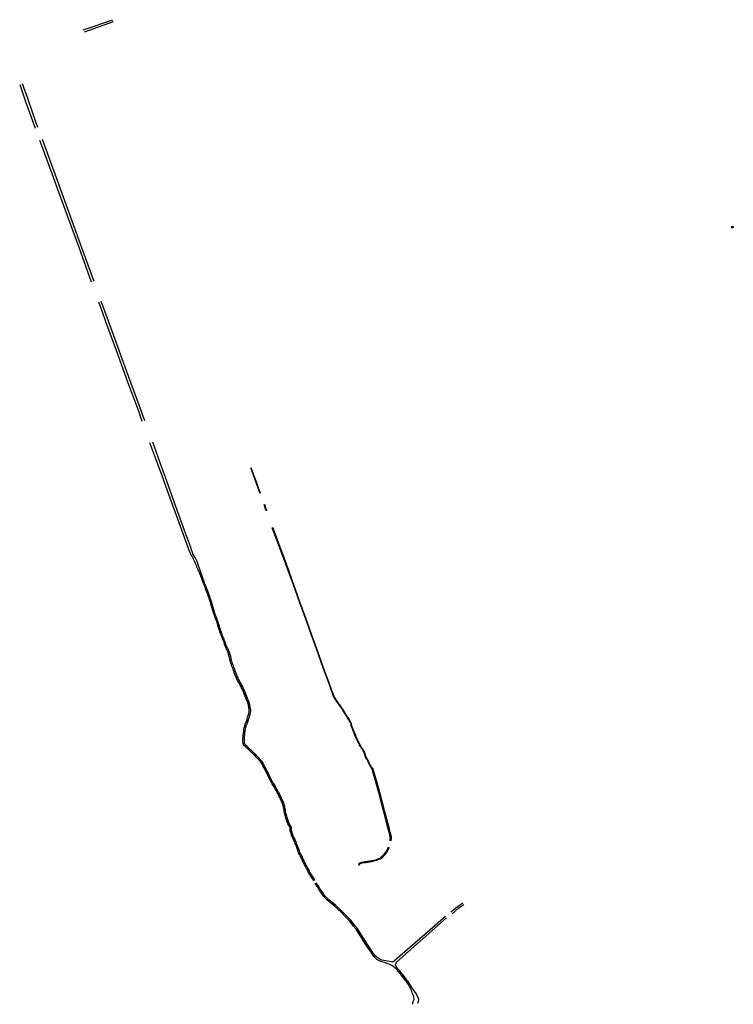
# Model space of a CAD drawing. Extents: x -9.487 to -9.314, y 38.675 to 38.767.
# Drawn here: x -9.357 to -9.347, y 38.716 to 38.729 of the extents above; entities that cross this region are included whole.
import ezdxf

# ---------------------------------------------------------------- set-up
doc = ezdxf.new("R2010")
doc.units = 0

msp = doc.modelspace()

# ---------------------------------------------------------------- linework, layer by layer
at = {"layer": 'hidrografia'}
for points in [[(-9.356006, 38.728847), (-9.355608, 38.728984)], [(-9.355604, 38.728954), (-9.355993, 38.728815)], [(-9.356855, 38.728114), (-9.356777, 38.72789), (-9.356647, 38.727531)], [(-9.356643, 38.72763), (-9.356674, 38.727717), (-9.356752, 38.72794), (-9.356817, 38.728127)], [(-9.356611, 38.72754), (-9.356643, 38.72763)], [(-9.356589, 38.727373), (-9.356553, 38.727278), (-9.356424, 38.726925), (-9.356251, 38.726448), (-9.356065, 38.725939), (-9.355897, 38.725476)], [(-9.356553, 38.727383), (-9.35635, 38.72682), (-9.356044, 38.725982), (-9.355893, 38.725566), (-9.355863, 38.725484)], [(-9.355753, 38.725082), (-9.355797, 38.725203)], [(-9.355716, 38.725082), (-9.355763, 38.725211)], [(-9.355214, 38.723604), (-9.355262, 38.723743), (-9.355406, 38.72413), (-9.355555, 38.72454), (-9.355701, 38.72494), (-9.355753, 38.725082)], [(-9.355182, 38.723614), (-9.355257, 38.723824), (-9.355424, 38.72428), (-9.355599, 38.724763), (-9.355716, 38.725082)], [(-9.354575, 38.721851), (-9.354576, 38.721853), (-9.354703, 38.722198), (-9.354875, 38.722676), (-9.354949, 38.722876), (-9.355031, 38.723103), (-9.355115, 38.723316)], [(-9.354545, 38.721858), (-9.354569, 38.721929), (-9.35465, 38.722144), (-9.354782, 38.722514), (-9.354886, 38.722803), (-9.354953, 38.722989), (-9.355074, 38.723327)], [(-9.353767, 38.722987), (-9.353696, 38.722793), (-9.353691, 38.72278), (-9.353642, 38.722643)], [(-9.353759, 38.722988), (-9.353688, 38.722795), (-9.353684, 38.722782), (-9.353635, 38.722645)], [(-9.353589, 38.722495), (-9.35357, 38.722439), (-9.353559, 38.72241)], [(-9.35358, 38.722497), (-9.35356, 38.722441), (-9.353549, 38.722412)], [(-9.353203, 38.721451), (-9.353261, 38.721607), (-9.353326, 38.721778), (-9.353454, 38.722122), (-9.353475, 38.722181)], [(-9.353199, 38.721454), (-9.353251, 38.721609), (-9.353316, 38.72178), (-9.353443, 38.722125), (-9.353465, 38.722185)], [(-9.35445, 38.721578), (-9.354454, 38.721587), (-9.354459, 38.721597), (-9.354463, 38.721606), (-9.354467, 38.721617), (-9.354471, 38.721627), (-9.354475, 38.721636), (-9.354478, 38.721646), (-9.354482, 38.721655), (-9.354486, 38.721666), (-9.35449, 38.721676), (-9.354494, 38.721685), (-9.354497, 38.721695), (-9.354501, 38.721704), (-9.354506, 38.721714), (-9.35451, 38.721724), (-9.354514, 38.721733), (-9.354518, 38.721742), (-9.354522, 38.721751), (-9.354527, 38.721762), (-9.354531, 38.721772), (-9.354536, 38.721781), (-9.354541, 38.721789), (-9.354548, 38.721799), (-9.35456, 38.721816), (-9.354575, 38.721851)], [(-9.354443, 38.721624), (-9.354443, 38.721624), (-9.354481, 38.721729), (-9.354483, 38.721738), (-9.354487, 38.721747), (-9.354491, 38.721756), (-9.354505, 38.721783), (-9.354536, 38.721832), (-9.354544, 38.721855), (-9.354545, 38.721858)], [(-9.354102, 38.720594), (-9.354104, 38.720596), (-9.354108, 38.720607), (-9.354112, 38.720618), (-9.354114, 38.720628), (-9.354117, 38.720637), (-9.35412, 38.720648), (-9.354124, 38.720659), (-9.354127, 38.720668), (-9.354131, 38.720678), (-9.354135, 38.72069), (-9.35414, 38.7207), (-9.354145, 38.720712), (-9.354149, 38.720722), (-9.354154, 38.720733), (-9.354159, 38.720744), (-9.354163, 38.720755), (-9.354167, 38.720764), (-9.35417, 38.720775), (-9.354175, 38.720786), (-9.354178, 38.720797), (-9.354181, 38.720805), (-9.354185, 38.720817), (-9.354188, 38.720828), (-9.354191, 38.720838), (-9.354194, 38.72085), (-9.354197, 38.72086), (-9.354201, 38.720872), (-9.354204, 38.720883), (-9.354207, 38.720893), (-9.354211, 38.720904), (-9.354214, 38.720912), (-9.354218, 38.720925), (-9.354222, 38.720935), (-9.354226, 38.720944), (-9.35423, 38.720954), (-9.354233, 38.720965), (-9.354238, 38.720977), (-9.354242, 38.720988), (-9.354246, 38.720999), (-9.354249, 38.721008), (-9.354253, 38.72102), (-9.354256, 38.721029), (-9.354259, 38.721038), (-9.354263, 38.721048), (-9.354267, 38.72106), (-9.35427, 38.721073), (-9.354273, 38.721082), (-9.354276, 38.721092), (-9.354279, 38.721101), (-9.354282, 38.721111), (-9.354284, 38.721121), (-9.354286, 38.72113), (-9.35429, 38.721142), (-9.354292, 38.721151), (-9.354295, 38.721161), (-9.354297, 38.72117), (-9.354301, 38.721179), (-9.354304, 38.721189), (-9.354307, 38.721198), (-9.35431, 38.721208), (-9.354313, 38.721217), (-9.354316, 38.721226), (-9.35432, 38.721237), (-9.354324, 38.721249), (-9.354327, 38.721258), (-9.354331, 38.721269), (-9.354334, 38.721277), (-9.354338, 38.721288), (-9.354342, 38.721299), (-9.354346, 38.721309), (-9.354349, 38.72132), (-9.354353, 38.721331), (-9.354357, 38.721341), (-9.354361, 38.721351), (-9.354366, 38.721363), (-9.35437, 38.721373), (-9.354374, 38.721385), (-9.354378, 38.721394), (-9.354382, 38.721405), (-9.354387, 38.721416), (-9.354391, 38.721427), (-9.354396, 38.721438), (-9.354399, 38.721447), (-9.354403, 38.721458), (-9.354413, 38.721488), (-9.35445, 38.721578)], [(-9.354087, 38.720597), (-9.354088, 38.7206), (-9.354092, 38.72061), (-9.354096, 38.720621), (-9.354099, 38.720631), (-9.354102, 38.72064), (-9.354105, 38.720651), (-9.354109, 38.720662), (-9.354112, 38.720671), (-9.354116, 38.720682), (-9.35412, 38.720694), (-9.354125, 38.720704), (-9.35413, 38.720716), (-9.354134, 38.720726), (-9.354139, 38.720737), (-9.354144, 38.720748), (-9.354148, 38.720758), (-9.354151, 38.720767), (-9.354155, 38.720778), (-9.354159, 38.72079), (-9.354163, 38.7208), (-9.354166, 38.720808), (-9.354169, 38.72082), (-9.354173, 38.720831), (-9.354175, 38.720841), (-9.354179, 38.720853), (-9.354182, 38.720863), (-9.354185, 38.720875), (-9.354189, 38.720886), (-9.354192, 38.720896), (-9.354195, 38.720907), (-9.354198, 38.720916), (-9.354203, 38.720928), (-9.354207, 38.720938), (-9.354211, 38.720948), (-9.354214, 38.720958), (-9.354218, 38.720969), (-9.354223, 38.720981), (-9.354227, 38.720991), (-9.354231, 38.721002), (-9.354234, 38.721011), (-9.354238, 38.721023), (-9.354241, 38.721032), (-9.354244, 38.721041), (-9.354247, 38.721051), (-9.354251, 38.721063), (-9.354255, 38.721076), (-9.354257, 38.721085), (-9.354261, 38.721095), (-9.354263, 38.721104), (-9.354266, 38.721114), (-9.354269, 38.721123), (-9.354271, 38.721132), (-9.354274, 38.721145), (-9.354276, 38.721154), (-9.354279, 38.721164), (-9.354282, 38.721173), (-9.354285, 38.721182), (-9.354289, 38.721193), (-9.354292, 38.721201), (-9.354295, 38.721211), (-9.354297, 38.72122), (-9.3543, 38.721229), (-9.354304, 38.72124), (-9.354309, 38.721253), (-9.354312, 38.721262), (-9.354315, 38.721272), (-9.354319, 38.721281), (-9.354322, 38.721291), (-9.354327, 38.721303), (-9.35433, 38.721312), (-9.354334, 38.721324), (-9.354338, 38.721334), (-9.354341, 38.721345), (-9.354346, 38.721355), (-9.35435, 38.721367), (-9.354354, 38.721377), (-9.354359, 38.721389), (-9.354363, 38.721398), (-9.354367, 38.721409), (-9.354371, 38.72142), (-9.354376, 38.72143), (-9.35438, 38.721441), (-9.354384, 38.721451), (-9.354387, 38.721461), (-9.354398, 38.721491), (-9.354443, 38.721624)], [(-9.352902, 38.720607), (-9.35295, 38.720742), (-9.353011, 38.720921), (-9.353104, 38.721175), (-9.353191, 38.721416), (-9.353203, 38.721451)], [(-9.352895, 38.720609), (-9.352945, 38.720743), (-9.353006, 38.720922), (-9.353099, 38.721177), (-9.353189, 38.72143), (-9.353199, 38.721454)], [(-9.354046, 38.720436), (-9.354048, 38.720445), (-9.354051, 38.720455), (-9.354054, 38.720466), (-9.354057, 38.720476), (-9.35406, 38.720487), (-9.354063, 38.720497), (-9.354066, 38.720507), (-9.354071, 38.720519), (-9.354074, 38.720529), (-9.354078, 38.720538), (-9.354082, 38.720548), (-9.354087, 38.720557), (-9.354092, 38.720566), (-9.354102, 38.720594)], [(-9.354026, 38.72044), (-9.354029, 38.720448), (-9.354031, 38.720458), (-9.354034, 38.720469), (-9.354037, 38.72048), (-9.35404, 38.720491), (-9.354044, 38.720501), (-9.354047, 38.720511), (-9.354051, 38.720523), (-9.354055, 38.720533), (-9.354059, 38.720543), (-9.354064, 38.720554), (-9.354069, 38.720563), (-9.354073, 38.720572), (-9.354087, 38.720597)], [(-9.352145, 38.718962), (-9.352145, 38.718962), (-9.352149, 38.718967), (-9.352157, 38.71898), (-9.352163, 38.718994), (-9.352169, 38.719006), (-9.352177, 38.719019), (-9.352183, 38.719033), (-9.35219, 38.719047), (-9.352195, 38.719059), (-9.352203, 38.719071), (-9.35221, 38.719084), (-9.352218, 38.719097), (-9.352225, 38.719111), (-9.352231, 38.719125), (-9.352235, 38.719139), (-9.352236, 38.719154), (-9.352242, 38.719168), (-9.35225, 38.719181), (-9.352257, 38.719194), (-9.352264, 38.719206), (-9.352272, 38.719219), (-9.35228, 38.719233), (-9.352289, 38.719246), (-9.352297, 38.719258), (-9.352305, 38.719272), (-9.352313, 38.719286), (-9.35232, 38.719299), (-9.352326, 38.719313), (-9.352333, 38.719327), (-9.35234, 38.719341), (-9.352346, 38.719355), (-9.35235, 38.719368), (-9.352358, 38.719381), (-9.352364, 38.719396), (-9.352396, 38.719477), (-9.352402, 38.71949), (-9.352409, 38.719505), (-9.352414, 38.719518), (-9.352418, 38.719533), (-9.352419, 38.719547), (-9.352421, 38.719561), (-9.352427, 38.719573), (-9.352436, 38.719585), (-9.352443, 38.719597), (-9.35245, 38.719611), (-9.352457, 38.719624), (-9.352465, 38.719637), (-9.352473, 38.719649), (-9.352482, 38.719662), (-9.352491, 38.719675), (-9.352499, 38.719688), (-9.352507, 38.719701), (-9.352515, 38.719715), (-9.352523, 38.719729), (-9.352531, 38.719742), (-9.35254, 38.719755), (-9.352549, 38.719769), (-9.352558, 38.719781), (-9.352567, 38.719794), (-9.352576, 38.719806), (-9.352585, 38.719818), (-9.352594, 38.71983), (-9.352603, 38.719842), (-9.352611, 38.719854), (-9.35262, 38.719868), (-9.352629, 38.719881), (-9.352638, 38.719894), (-9.352644, 38.719907), (-9.352651, 38.719921), (-9.352657, 38.719935), (-9.352662, 38.719949), (-9.35267, 38.719966), (-9.352732, 38.720141), (-9.352789, 38.720293), (-9.352884, 38.720558), (-9.352902, 38.720607)], [(-9.352145, 38.718973), (-9.352151, 38.718982), (-9.352157, 38.718995), (-9.352163, 38.719008), (-9.352171, 38.719021), (-9.352177, 38.719035), (-9.352183, 38.719048), (-9.352189, 38.719061), (-9.352197, 38.719074), (-9.352204, 38.719086), (-9.352211, 38.719099), (-9.352218, 38.719113), (-9.352225, 38.719127), (-9.352228, 38.71914), (-9.352229, 38.719155), (-9.352235, 38.71917), (-9.352244, 38.719183), (-9.35225, 38.719196), (-9.352258, 38.719209), (-9.352266, 38.719222), (-9.352274, 38.719235), (-9.352283, 38.719249), (-9.352291, 38.719261), (-9.352299, 38.719274), (-9.352307, 38.719288), (-9.352313, 38.719301), (-9.35232, 38.719315), (-9.352326, 38.719329), (-9.352334, 38.719343), (-9.352339, 38.719356), (-9.352344, 38.71937), (-9.352351, 38.719383), (-9.352357, 38.719398), (-9.35239, 38.719479), (-9.352396, 38.719492), (-9.352402, 38.719506), (-9.352407, 38.71952), (-9.352411, 38.719534), (-9.352412, 38.719547), (-9.352414, 38.719562), (-9.352421, 38.719575), (-9.35243, 38.719587), (-9.352437, 38.7196), (-9.352443, 38.719613), (-9.352451, 38.719626), (-9.352459, 38.719639), (-9.352467, 38.719651), (-9.352476, 38.719664), (-9.352485, 38.719677), (-9.352492, 38.719691), (-9.3525, 38.719703), (-9.352509, 38.719717), (-9.352517, 38.719731), (-9.352525, 38.719745), (-9.352534, 38.719758), (-9.352543, 38.719772), (-9.352552, 38.719784), (-9.352561, 38.719796), (-9.35257, 38.719809), (-9.352578, 38.719821), (-9.352588, 38.719833), (-9.352597, 38.719845), (-9.352605, 38.719857), (-9.352614, 38.719871), (-9.352623, 38.719884), (-9.352631, 38.719897), (-9.352638, 38.719909), (-9.352644, 38.719923), (-9.35265, 38.719937), (-9.352655, 38.719951), (-9.352663, 38.719968), (-9.352725, 38.720142), (-9.352782, 38.720294), (-9.352877, 38.72056), (-9.352895, 38.720609)], [(-9.353643, 38.719063), (-9.353655, 38.719074), (-9.353666, 38.719087), (-9.353678, 38.719098), (-9.353689, 38.71911), (-9.3537, 38.719121), (-9.353711, 38.719132), (-9.353724, 38.719143), (-9.353735, 38.719154), (-9.353745, 38.719165), (-9.353756, 38.719177), (-9.353768, 38.719188), (-9.35378, 38.719199), (-9.353792, 38.71921), (-9.353803, 38.719221), (-9.353815, 38.719231), (-9.353826, 38.719242), (-9.353838, 38.719254), (-9.353849, 38.719266), (-9.353858, 38.719279), (-9.353863, 38.719294), (-9.353866, 38.719309), (-9.353868, 38.719323), (-9.353868, 38.719337), (-9.353867, 38.719353), (-9.353866, 38.719367), (-9.353864, 38.719381), (-9.353864, 38.719395), (-9.353863, 38.719411), (-9.353861, 38.719426), (-9.353859, 38.71944), (-9.353857, 38.719455), (-9.353855, 38.719469), (-9.353853, 38.719484), (-9.35385, 38.7195), (-9.353846, 38.719515), (-9.353841, 38.71953), (-9.353836, 38.719544), (-9.353831, 38.719558), (-9.353825, 38.719573), (-9.353819, 38.719587), (-9.353815, 38.7196), (-9.353812, 38.719614), (-9.353808, 38.719628), (-9.353804, 38.719643), (-9.3538, 38.719657), (-9.353795, 38.719671), (-9.35379, 38.719686), (-9.353786, 38.7197), (-9.353783, 38.719715), (-9.353782, 38.719728), (-9.353783, 38.719741), (-9.353785, 38.719754), (-9.353788, 38.719768), (-9.35379, 38.719782), (-9.353792, 38.719796), (-9.353794, 38.719811), (-9.353797, 38.719825), (-9.353801, 38.719837), (-9.353806, 38.71985), (-9.353812, 38.719863), (-9.353818, 38.719878), (-9.353824, 38.719891), (-9.353829, 38.719904), (-9.353834, 38.719918), (-9.35384, 38.719932), (-9.353845, 38.719946), (-9.353849, 38.719959), (-9.353854, 38.719972), (-9.35386, 38.719985), (-9.353865, 38.719998), (-9.353872, 38.720011), (-9.353878, 38.720025), (-9.353884, 38.720038), (-9.353891, 38.720052), (-9.353899, 38.720066), (-9.353907, 38.720081), (-9.353915, 38.720094), (-9.353922, 38.720107), (-9.353941, 38.720137), (-9.353983, 38.72024), (-9.353986, 38.720249), (-9.353989, 38.72026), (-9.353993, 38.72027), (-9.353996, 38.72028), (-9.353999, 38.720291), (-9.354003, 38.720301), (-9.354006, 38.72031), (-9.35401, 38.720319), (-9.354014, 38.720328), (-9.354018, 38.720338), (-9.354022, 38.720348), (-9.354026, 38.720358), (-9.35403, 38.720369), (-9.354032, 38.720378), (-9.354035, 38.720388), (-9.354038, 38.720398), (-9.35404, 38.720407), (-9.354042, 38.720417), (-9.354044, 38.720427), (-9.354046, 38.720436)], [(-9.353628, 38.719071), (-9.353639, 38.719084), (-9.353651, 38.719096), (-9.353662, 38.719107), (-9.353673, 38.719119), (-9.353684, 38.719131), (-9.353697, 38.719142), (-9.353709, 38.719153), (-9.353719, 38.719163), (-9.353729, 38.719174), (-9.35374, 38.719186), (-9.353753, 38.719198), (-9.353766, 38.719209), (-9.353777, 38.71922), (-9.353788, 38.71923), (-9.3538, 38.719241), (-9.353811, 38.719251), (-9.353822, 38.719263), (-9.353832, 38.719274), (-9.35384, 38.719285), (-9.353844, 38.719297), (-9.353847, 38.719311), (-9.353848, 38.719324), (-9.353848, 38.719337), (-9.353848, 38.719352), (-9.353846, 38.719366), (-9.353845, 38.71938), (-9.353844, 38.719395), (-9.353843, 38.71941), (-9.353842, 38.719425), (-9.35384, 38.719438), (-9.353838, 38.719453), (-9.353836, 38.719467), (-9.353833, 38.719482), (-9.353831, 38.719497), (-9.353827, 38.719511), (-9.353822, 38.719526), (-9.353818, 38.71954), (-9.353812, 38.719553), (-9.353807, 38.719568), (-9.3538, 38.719583), (-9.353796, 38.719597), (-9.353792, 38.719611), (-9.353789, 38.719625), (-9.353785, 38.71964), (-9.353781, 38.719653), (-9.353776, 38.719667), (-9.353771, 38.719682), (-9.353767, 38.719697), (-9.353764, 38.719713), (-9.353762, 38.719728), (-9.353763, 38.719742), (-9.353766, 38.719757), (-9.353769, 38.71977), (-9.353771, 38.719784), (-9.353773, 38.719798), (-9.353775, 38.719813), (-9.353778, 38.719828), (-9.353782, 38.719842), (-9.353788, 38.719855), (-9.353794, 38.719868), (-9.3538, 38.719882), (-9.353805, 38.719896), (-9.35381, 38.719909), (-9.353816, 38.719922), (-9.353821, 38.719937), (-9.353826, 38.71995), (-9.35383, 38.719963), (-9.353835, 38.719977), (-9.353841, 38.71999), (-9.353847, 38.720003), (-9.353853, 38.720017), (-9.353859, 38.72003), (-9.353865, 38.720043), (-9.353873, 38.720058), (-9.353881, 38.720072), (-9.353889, 38.720087), (-9.353897, 38.7201), (-9.353905, 38.720114), (-9.353923, 38.720143), (-9.353964, 38.720244), (-9.353967, 38.720253), (-9.35397, 38.720264), (-9.353974, 38.720273), (-9.353977, 38.720284), (-9.35398, 38.720295), (-9.353984, 38.720305), (-9.353988, 38.720315), (-9.353991, 38.720324), (-9.353995, 38.720333), (-9.353999, 38.720343), (-9.354004, 38.720352), (-9.354007, 38.720362), (-9.354011, 38.720372), (-9.354013, 38.720381), (-9.354016, 38.720391), (-9.354018, 38.720401), (-9.354021, 38.72041), (-9.354023, 38.72042), (-9.354024, 38.72043), (-9.354026, 38.72044)], [(-9.352919, 38.71745), (-9.352936, 38.717485), (-9.352956, 38.717514), (-9.352964, 38.717526), (-9.352972, 38.717539), (-9.35298, 38.717552), (-9.352987, 38.717566), (-9.352993, 38.717579), (-9.353002, 38.717596), (-9.353036, 38.717653), (-9.353042, 38.717666), (-9.353048, 38.717679), (-9.353055, 38.717694), (-9.353062, 38.717708), (-9.353068, 38.717721), (-9.353074, 38.717735), (-9.35308, 38.717748), (-9.353086, 38.717761), (-9.353093, 38.717774), (-9.3531, 38.717787), (-9.353107, 38.717801), (-9.353114, 38.717815), (-9.353121, 38.717829), (-9.353127, 38.717844), (-9.353132, 38.717858), (-9.353137, 38.717873), (-9.353142, 38.717886), (-9.353147, 38.7179), (-9.353151, 38.717915), (-9.353156, 38.717928), (-9.353161, 38.717942), (-9.353167, 38.717955), (-9.353173, 38.71797), (-9.353179, 38.717984), (-9.353185, 38.717998), (-9.35319, 38.718013), (-9.353197, 38.718025), (-9.353205, 38.718038), (-9.353212, 38.718052), (-9.353216, 38.718066), (-9.353219, 38.718081), (-9.353225, 38.718095), (-9.353229, 38.718109), (-9.353233, 38.718123), (-9.353235, 38.718138), (-9.353236, 38.718153), (-9.353236, 38.718166), (-9.35324, 38.718178), (-9.353248, 38.718189), (-9.353257, 38.718202), (-9.353264, 38.718216), (-9.35327, 38.71823), (-9.353275, 38.718245), (-9.35328, 38.718258), (-9.353284, 38.718272), (-9.353288, 38.718285), (-9.353292, 38.718299), (-9.353296, 38.718314), (-9.353301, 38.718328), (-9.353306, 38.718343), (-9.35331, 38.718358), (-9.353312, 38.718373), (-9.353314, 38.718388), (-9.353317, 38.718402), (-9.353321, 38.718417), (-9.353323, 38.718431), (-9.353325, 38.718446), (-9.353328, 38.718459), (-9.353333, 38.718473), (-9.353338, 38.718488), (-9.353343, 38.718502), (-9.353349, 38.718516), (-9.353354, 38.718529), (-9.353361, 38.718542), (-9.353367, 38.718555), (-9.353373, 38.718568), (-9.35338, 38.718581), (-9.353386, 38.718594), (-9.353393, 38.718607), (-9.353401, 38.718621), (-9.353408, 38.718634), (-9.353415, 38.718648), (-9.353423, 38.718661), (-9.353429, 38.718674), (-9.353437, 38.718687), (-9.353444, 38.718701), (-9.353452, 38.718714), (-9.353459, 38.718727), (-9.353466, 38.71874), (-9.353475, 38.718752), (-9.353486, 38.718771), (-9.353536, 38.718874), (-9.353543, 38.718887), (-9.353589, 38.718973), (-9.353594, 38.718986), (-9.353602, 38.719), (-9.353609, 38.719014), (-9.353615, 38.719026), (-9.353623, 38.719039), (-9.353633, 38.719051), (-9.353643, 38.719063)], [(-9.352905, 38.717457), (-9.352919, 38.717491), (-9.35294, 38.71752), (-9.352948, 38.717532), (-9.352956, 38.717545), (-9.352964, 38.717557), (-9.35297, 38.717571), (-9.352977, 38.717585), (-9.352986, 38.717601), (-9.353019, 38.717658), (-9.353025, 38.717671), (-9.353031, 38.717684), (-9.353038, 38.717699), (-9.353045, 38.717713), (-9.353051, 38.717726), (-9.353057, 38.717739), (-9.353063, 38.717753), (-9.35307, 38.717766), (-9.353076, 38.717779), (-9.353083, 38.717793), (-9.353091, 38.717806), (-9.353098, 38.71782), (-9.353104, 38.717834), (-9.35311, 38.717849), (-9.353115, 38.717862), (-9.35312, 38.717876), (-9.353125, 38.71789), (-9.35313, 38.717903), (-9.353133, 38.717918), (-9.353139, 38.717932), (-9.353144, 38.717947), (-9.35315, 38.717959), (-9.353156, 38.717975), (-9.353162, 38.717989), (-9.353168, 38.718002), (-9.353174, 38.718017), (-9.353181, 38.718031), (-9.353189, 38.718044), (-9.353195, 38.718056), (-9.353199, 38.718069), (-9.353202, 38.718084), (-9.353208, 38.718099), (-9.353212, 38.718112), (-9.353215, 38.718126), (-9.353217, 38.718139), (-9.353218, 38.718153), (-9.353219, 38.718168), (-9.353223, 38.718183), (-9.353233, 38.718196), (-9.353241, 38.718208), (-9.353247, 38.71822), (-9.353253, 38.718234), (-9.353258, 38.718248), (-9.353263, 38.718261), (-9.353267, 38.718275), (-9.35327, 38.718288), (-9.353274, 38.718302), (-9.353279, 38.718317), (-9.353284, 38.718332), (-9.353288, 38.718346), (-9.353292, 38.71836), (-9.353295, 38.718375), (-9.353297, 38.718389), (-9.353299, 38.718405), (-9.353303, 38.718419), (-9.353305, 38.718433), (-9.353307, 38.718448), (-9.35331, 38.718462), (-9.353316, 38.718477), (-9.353321, 38.718492), (-9.353326, 38.718506), (-9.353332, 38.71852), (-9.353338, 38.718533), (-9.353344, 38.718547), (-9.353351, 38.71856), (-9.353357, 38.718573), (-9.353363, 38.718586), (-9.35337, 38.718599), (-9.353377, 38.718613), (-9.353384, 38.718626), (-9.353392, 38.71864), (-9.353399, 38.718654), (-9.353406, 38.718667), (-9.353413, 38.718679), (-9.35342, 38.718693), (-9.353427, 38.718706), (-9.353435, 38.71872), (-9.353442, 38.718733), (-9.35345, 38.718746), (-9.353459, 38.718759), (-9.35347, 38.718776), (-9.35352, 38.718879), (-9.353526, 38.718892), (-9.353572, 38.718978), (-9.353578, 38.718991), (-9.353585, 38.719005), (-9.353592, 38.719019), (-9.353599, 38.719032), (-9.353607, 38.719046), (-9.353618, 38.719059), (-9.353628, 38.719071)], [(-9.351885, 38.71799), (-9.351879, 38.718014), (-9.351879, 38.718019), (-9.351879, 38.718029), (-9.35188, 38.718043), (-9.351894, 38.718107), (-9.351899, 38.718122), (-9.351907, 38.718148), (-9.351971, 38.718397), (-9.351975, 38.718413), (-9.352033, 38.718637), (-9.352039, 38.718652), (-9.35208, 38.718796), (-9.352083, 38.718812), (-9.352114, 38.718917), (-9.352117, 38.718931), (-9.352125, 38.718951), (-9.352132, 38.718961), (-9.352145, 38.718973)], [(-9.351899, 38.717992), (-9.351894, 38.718015), (-9.351893, 38.718019), (-9.351894, 38.718028), (-9.351895, 38.718041), (-9.351909, 38.718105), (-9.351913, 38.718119), (-9.351921, 38.718145), (-9.351986, 38.718395), (-9.351989, 38.71841), (-9.352047, 38.718634), (-9.352053, 38.718649), (-9.352094, 38.718794), (-9.352097, 38.71881), (-9.352128, 38.718915), (-9.352131, 38.718929), (-9.352135, 38.718942), (-9.352145, 38.718962)], [(-9.352322, 38.717676), (-9.352317, 38.71768), (-9.352312, 38.717686), (-9.3523, 38.717695), (-9.352275, 38.717703), (-9.352229, 38.717711), (-9.352147, 38.717724), (-9.352097, 38.717733), (-9.352079, 38.717739), (-9.352061, 38.717746), (-9.352035, 38.717758), (-9.351999, 38.717786), (-9.35197, 38.717816), (-9.351946, 38.71785), (-9.351933, 38.717872), (-9.351922, 38.717903)], [(-9.352319, 38.717665), (-9.352307, 38.717673), (-9.352301, 38.71768), (-9.352293, 38.717686), (-9.352271, 38.717693), (-9.352226, 38.7177), (-9.352144, 38.717714), (-9.352093, 38.717724), (-9.352074, 38.71773), (-9.352055, 38.717737), (-9.352027, 38.71775), (-9.351989, 38.717779), (-9.351959, 38.71781), (-9.351934, 38.717845), (-9.351921, 38.717868), (-9.351907, 38.717902)], [(-9.351875, 38.71632), (-9.351959, 38.716356), (-9.352019, 38.716375), (-9.352074, 38.716399), (-9.352115, 38.716438), (-9.352152, 38.7165), (-9.352185, 38.716547), (-9.352217, 38.716594), (-9.352247, 38.716643), (-9.352281, 38.716695), (-9.352314, 38.716749), (-9.352351, 38.716805), (-9.352385, 38.716848), (-9.352408, 38.716877), (-9.352411, 38.716879), (-9.352439, 38.716917), (-9.352471, 38.71695), (-9.352506, 38.716984), (-9.352554, 38.717034), (-9.352644, 38.717119), (-9.352674, 38.717143), (-9.352725, 38.717185), (-9.352742, 38.717199), (-9.352785, 38.717245), (-9.352795, 38.717257), (-9.352815, 38.717288), (-9.352847, 38.717334), (-9.352869, 38.717372), (-9.352877, 38.717386), (-9.352902, 38.717421)], [(-9.351859, 38.716363), (-9.351955, 38.716381), (-9.352009, 38.716393), (-9.352058, 38.716416), (-9.352097, 38.716449), (-9.352135, 38.716507), (-9.352169, 38.716554), (-9.352201, 38.7166), (-9.352231, 38.716649), (-9.352264, 38.716701), (-9.352298, 38.716755), (-9.352335, 38.716813), (-9.352369, 38.716855), (-9.352393, 38.716886), (-9.352396, 38.716888), (-9.352423, 38.716925), (-9.352456, 38.716959), (-9.352491, 38.716993), (-9.35254, 38.717043), (-9.35263, 38.717129), (-9.35266, 38.717153), (-9.352711, 38.717195), (-9.352728, 38.717208), (-9.35277, 38.717253), (-9.352779, 38.717264), (-9.352799, 38.717295), (-9.352831, 38.717341), (-9.352853, 38.717378), (-9.352861, 38.717392), (-9.352888, 38.717427)], [(-9.351084, 38.717037), (-9.350997, 38.717106), (-9.350925, 38.717159)], [(-9.351068, 38.717013), (-9.350977, 38.717091), (-9.350911, 38.717138)], [(-9.351156, 38.716975), (-9.351182, 38.716954), (-9.351363, 38.716794), (-9.351834, 38.716387), (-9.351859, 38.716363)], [(-9.351141, 38.716956), (-9.351809, 38.71637), (-9.351817, 38.716358), (-9.351819, 38.716348)], [(-9.351692, 38.716117), (-9.351701, 38.71613), (-9.35172, 38.716158), (-9.351746, 38.716189), (-9.351761, 38.716211), (-9.351781, 38.716233), (-9.351813, 38.716269), (-9.35184, 38.716291), (-9.35186, 38.71631), (-9.351875, 38.71632)], [(-9.351669, 38.716117), (-9.351682, 38.716138), (-9.351703, 38.716166), (-9.351728, 38.716197), (-9.351743, 38.716219), (-9.351764, 38.716242), (-9.351796, 38.716278), (-9.351817, 38.716305), (-9.351825, 38.716327), (-9.351819, 38.716348)], [(-9.351692, 38.716117), (-9.351648, 38.71605), (-9.351609, 38.715981), (-9.3516, 38.715943), (-9.351588, 38.715917), (-9.351582, 38.715895), (-9.351579, 38.715869), (-9.351582, 38.715852), (-9.351592, 38.715832), (-9.351597, 38.71582), (-9.351598, 38.715812), (-9.351596, 38.7158)], [(-9.351669, 38.716117), (-9.351609, 38.716027), (-9.351553, 38.715943), (-9.35154, 38.715921), (-9.35152, 38.715882), (-9.351518, 38.715869), (-9.351521, 38.715834), (-9.351528, 38.715809)]]:
    msp.add_lwpolyline(points, dxfattribs=at)
msp.add_lwpolyline([(-9.347327, 38.726202), (-9.347328, 38.726205), (-9.347326, 38.72621), (-9.347323, 38.726213), (-9.347318, 38.726216), (-9.347315, 38.726216), (-9.347312, 38.726214), (-9.347307, 38.726214), (-9.347304, 38.72621), (-9.347303, 38.726206), (-9.347307, 38.7262), (-9.347312, 38.726198), (-9.347317, 38.726199), (-9.347321, 38.7262), (-9.347324, 38.726199), (-9.347326, 38.7262), (-9.347327, 38.726202), (-9.347327, 38.726202)], close=True, dxfattribs=at)

doc.saveas('drawing.dxf')
